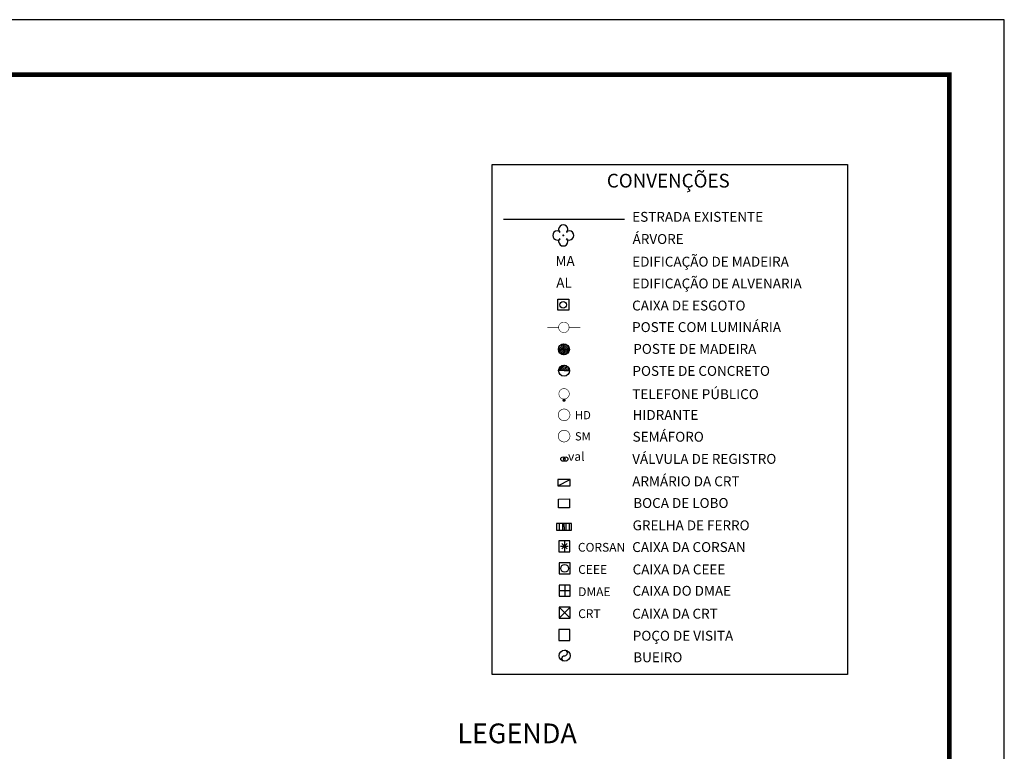
# Model space of a CAD drawing. Extents: x 1212 to 2238, y 60 to 654.
# Drawn here: x 2059 to 2238, y 521 to 654 of the extents above; entities that cross this region are included whole.
import ezdxf
from ezdxf.enums import TextEntityAlignment as Align

# ---------------------------------------------------------------- set-up
doc = ezdxf.new("R2010")
doc.units = 0
doc.header["$MEASUREMENT"] = 0
doc.layers.get('0').update_dxf_attribs({"linetype": 'CONTINUOUS'})
for name, color, linetype in [('A_FORMATO', 7, 'CONTINUOUS'), ('AB_BOCA-LOBO', 252, 'CONTINUOUS'), ('BALT_ARMARIO-CRT', 252, 'CONTINUOUS'), ('BALT_ARVORES', 3, 'CONTINUOUS'), ('BALT_BUEIRO', 252, 'CONTINUOUS'), ('BALT_CEEE', 252, 'CONTINUOUS'), ('BALT_CORSAN', 252, 'CONTINUOUS'), ('BALT_CRT', 252, 'CONTINUOUS'), ('BALT_DMAE', 252, 'CONTINUOUS'), ('BALT_ESTRADA', 5, 'CONTINUOUS'), ('BALT_HIDRANTE', 252, 'CONTINUOUS'), ('BALT_POSTE-CONCRETO', 252, 'CONTINUOUS'), ('BALT_SEMAFORO', 251, 'CONTINUOUS'), ('BALT_TELEFONE', 251, 'CONTINUOUS'), ('TEXTO', 7, 'CONTINUOUS'), ('TRI_BLOCOS', 9, 'CONTINUOUS'), ('TRI_LINHAS', 9, 'CONTINUOUS')]:
    doc.layers.add(name, color=color, linetype=linetype)
doc.styles.add('FUTURA', font='FUTURAL.TTF')
doc.styles.add('ROMANS', font='romans')
doc.styles.add('RS', font='romans.shx')

# ---------------------------------------------------------------- blocks, each defined once
blk = doc.blocks.new('CORSAN')
at = {"layer": 'BALT_CORSAN'}
for p, q in [((-0.5, 0.5), (-0.5, -0.5)), ((0.5, 0.5), (-0.5, 0.5)), ((-0.35, 0), (0.35, 0)), ((-0.247, 0.247), (0.247, -0.247)), ((-0.247, -0.247), (0.247, 0.247)), ((0, 0.5), (0, -0.5)), ((0.5, -0.5), (0.5, 0.5)), ((-0.5, -0.5), (0.5, -0.5))]:
    blk.add_line(p, q, dxfattribs=at)
blk.add_text('CORSAN', height=0.8, dxfattribs=at).set_placement((1.228, -0.5))
blk = doc.blocks.new('CEEE')
at = {"layer": 'BALT_CEEE'}
for p, q in [((0.5, 0.5), (-0.5, 0.5)), ((-0.5, 0.5), (-0.5, -0.5)), ((0.5, -0.5), (0.5, 0.5)), ((-0.5, -0.5), (0.5, -0.5))]:
    blk.add_line(p, q, dxfattribs=at)
blk.add_circle((0, 0), 0.35, dxfattribs=at)
blk.add_text('CEEE', height=0.8, dxfattribs=at).set_placement((1.228, -0.5))
blk = doc.blocks.new('DMAE')
at = {"layer": 'BALT_DMAE'}
for p, q in [((-0.5, 0.5), (-0.5, -0.5)), ((0.5, 0.5), (-0.5, 0.5)), ((-0.5, 0), (0.5, 0)), ((0, 0.5), (0, -0.5)), ((0.5, -0.5), (0.5, 0.5)), ((-0.5, -0.5), (0.5, -0.5))]:
    blk.add_line(p, q, dxfattribs=at)
blk.add_text('DMAE', height=0.8, dxfattribs=at).set_placement((1.228, -0.5))
blk = doc.blocks.new('CRT')
at = {"layer": 'BALT_CRT'}
for p, q in [((-0.5, 0.5), (0.5, -0.5)), ((-0.5, -0.5), (0.5, 0.5)), ((0.5, 0.5), (-0.5, 0.5)), ((-0.5, 0.5), (-0.5, -0.5)), ((0.5, -0.5), (0.5, 0.5)), ((-0.5, -0.5), (0.5, -0.5))]:
    blk.add_line(p, q, dxfattribs=at)
blk.add_text('CRT', height=0.8, dxfattribs=at).set_placement((1.228, -0.5))
blk = doc.blocks.new('BUE')
at = {"layer": 'BALT_BUEIRO'}
blk.add_lwpolyline([(0, -1, -1), (0, 0, 1), (0, 1, 1)], format="xyb", dxfattribs=at)
blk.add_circle((0, 0), 1, dxfattribs=at)
blk = doc.blocks.new('CX')
at = {"layer": 'BALT_DMAE'}
blk.add_lwpolyline([(-0.5, -0.5), (0.5, -0.5), (0.5, 0.5), (-0.5, 0.5)], close=True, dxfattribs=at)
blk = doc.blocks.new('GRELHA')
at = {"layer": 'TRI_BLOCOS'}
for p, q in [((-0.299, 0.205), (-0.299, -0.205)), ((-0.099, 0.205), (-0.099, -0.205)), ((0, 0), (0, 0.205)), ((0, 0), (0, -0.205)), ((0.101, 0.205), (0.101, -0.205)), ((0.301, 0.205), (0.301, -0.205))]:
    blk.add_line(p, q, dxfattribs=at)
blk.add_lwpolyline([(-0.455, 0.205), (-0.455, -0.205), (0.455, -0.205), (0.455, 0.205)], close=True, dxfattribs=at)
blk = doc.blocks.new('TP')
at = {"layer": 'BALT_TELEFONE'}
for points, const_width in [([(-0.475, 0, 1), (0.475, 0, 1)], 0.05), ([(-0.075, -0.575, 1), (0.075, -0.575, 1)], 0.15)]:
    blk.add_lwpolyline(points, format="xyb", close=True, dxfattribs=dict(at, const_width=const_width))
blk = doc.blocks.new('VAL1')
at = {"layer": 'TRI_LINHAS'}
for centre in [(-0.121, 0.006), (0.132, 0.004)]:
    blk.add_circle(centre, 0.2, dxfattribs=at)
at = {"layer": 'TRI_LINHAS', "style": 'ROMANS'}
blk.add_text('val', height=0.8, rotation=360, dxfattribs=at).set_placement((0.347, -0.154))
blk = doc.blocks.new('ARM')
at = {"layer": 'BALT_ARMARIO-CRT'}
blk.add_line((-0.75, -0.375), (0.75, 0.375), dxfattribs=at)
blk.add_lwpolyline([(0.75, 0.375), (-0.75, 0.375), (-0.75, -0.375), (0.75, -0.375)], close=True, dxfattribs=at)
blk = doc.blocks.new('BL')
at = {"layer": 'AB_BOCA-LOBO'}
blk.add_lwpolyline([(0.318, -0.888), (-0.31, -0.392), (0.31, 0.392), (0.938, -0.103)], close=True, dxfattribs=at)
blk = doc.blocks.new('SMF')
at = {"layer": 'BALT_SEMAFORO', "const_width": 0.075}
blk.add_lwpolyline([(-0.71, 0, 1), (0.71, 0, 1)], format="xyb", close=True, dxfattribs=at)
at = {"layer": 'BALT_SEMAFORO'}
blk.add_text('SM', height=1, dxfattribs=at).set_placement((1.32, -0.53))
blk = doc.blocks.new('HIDT')
at = {"layer": 'BALT_HIDRANTE', "const_width": 0.075}
blk.add_lwpolyline([(-0.71, 0, 1), (0.71, 0, 1)], format="xyb", close=True, dxfattribs=at)
at = {"layer": 'BALT_HIDRANTE'}
blk.add_text('HD', height=1, dxfattribs=at).set_placement((1.32, -0.53))
blk = doc.blocks.new('*X19')
at = {"color": 0}
for p, q in [((181202.866, 681660.431), (181203.115, 681660.679)), ((181202.877, 681660.353), (181202.955, 681660.431)), ((181202.893, 681660.546), (181203, 681660.653)), ((181202.906, 681660.294), (181203.043, 681660.431)), ((181202.947, 681660.246), (181203.115, 681660.414)), ((181202.955, 681660.431), (181203.115, 681660.591)), ((181202.999, 681660.21), (181203.115, 681660.326)), ((181203.043, 681660.431), (181203.115, 681660.503)), ((181203.115, 681660.591), (181203.192, 681660.669)), ((181203.115, 681660.503), (181203.252, 681660.64)), ((181203.115, 681660.414), (181203.132, 681660.431)), ((181203.115, 681660.326), (181203.22, 681660.431)), ((181203.115, 681660.238), (181203.308, 681660.431)), ((181203.132, 681660.431), (181203.3, 681660.599)), ((181203.149, 681660.183), (181203.363, 681660.397)), ((181203.22, 681660.431), (181203.336, 681660.547)), ((181203.308, 681660.431), (181203.36, 681660.482)), ((181203.064, 681660.186), (181203.115, 681660.238))]:
    blk.add_line(p, q, dxfattribs=at)
blk = doc.blocks.new('PM')
at = {"layer": 'TRI_LINHAS'}
for q in [(-0.25, 0), (0, 0.25), (0, -0.25), (0.25, 0)]:
    blk.add_line((0, 0), q, dxfattribs=at)
blk.add_circle((0, 0), 0.25, dxfattribs=at)
blk.add_blockref('*X19', (-181203.115, -681660.431), dxfattribs=at)
blk = doc.blocks.new('*X16')
at = {"color": 0}
for p, q in [((181202.967, 681660.354), (181203.188, 681660.575)), ((181203.028, 681660.327), (181203.271, 681660.571)), ((181203.116, 681660.327), (181203.335, 681660.546)), ((181203.204, 681660.327), (181203.387, 681660.509)), ((181203.293, 681660.327), (181203.426, 681660.461)), ((181203.381, 681660.327), (181203.454, 681660.4))]:
    blk.add_line(p, q, dxfattribs=at)
blk = doc.blocks.new('PC')
for q in [(-0.25, 0), (0.25, 0)]:
    blk.add_line((0, 0), q)
at = {"layer": 'TRI_LINHAS'}
blk.add_circle((0, 0), 0.25, dxfattribs=at)
blk.add_blockref('*X16', (-181203.215, -681660.327), dxfattribs=at)
blk = doc.blocks.new('CXE')
at = {"layer": 'TRI_LINHAS'}
for p, q in [((-0.507, -0.493), (-0.507, 0.507)), ((-0.507, 0.507), (0.493, 0.507)), ((0.493, 0.507), (0.493, -0.493)), ((0.493, -0.493), (-0.507, -0.493))]:
    blk.add_line(p, q, dxfattribs=at)
blk.add_circle((0, 0), 0.3, dxfattribs=at)
blk = doc.blocks.new('PTC')
at = {"layer": 'BALT_POSTE-CONCRETO', "const_width": 0.05}
for points in [[(-1.5, 0), (-0.475, 0)], [(0.475, 0), (1.5, 0)]]:
    blk.add_lwpolyline(points, dxfattribs=at)
blk.add_lwpolyline([(-0.475, 0, 1), (0.475, 0, 1)], format="xyb", close=True, dxfattribs=at)
blk = doc.blocks.new('ARV')
at = {"layer": 'BALT_ARVORES', "const_width": 0.15}
blk.add_lwpolyline([(-0.08, 0, 1), (0.08, 0, 1)], format="xyb", close=True, dxfattribs=at)
at = {"layer": 'BALT_ARVORES'}
for centre, start, end in [((0, 0.9), 319.9948, 220.0052), ((-0.9, 0), 49.9948, 310.0052), ((0.9, 0), 229.9948, 130.0052), ((0, -0.9), 139.9948, 40.0052)]:
    blk.add_arc(centre, 0.7, start, end, dxfattribs=at)

msp = doc.modelspace()

# ---------------------------------------------------------------- linework, layer by layer
at = {"layer": 'A_FORMATO'}
msp.add_lwpolyline([(1212.37, 60.01), (2238.37, 60.01), (2238.37, 654.01), (1212.37, 654.01)], close=True, dxfattribs=at)
at = {"layer": 'A_FORMATO', "const_width": 0.8}
msp.add_lwpolyline([(1237.37, 70.01), (2228.37, 70.01), (2228.37, 644.01), (1237.37, 644.01)], close=True, dxfattribs=at)
at = {"layer": 'BALT_ESTRADA'}
msp.add_lwpolyline([(2147.27, 617.71), (2169.28, 617.71)], dxfattribs=at)
at = {"layer": 'TEXTO'}
msp.add_lwpolyline([(2145.2, 627.64), (2209.84, 627.64), (2209.84, 534.82), (2145.2, 534.82)], close=True, dxfattribs=at)

# ---------------------------------------------------------------- block references
at = {"ltscale": 4000}
for name, p, xscale, yscale, zscale in [('ARV', (2158.12, 614.74), 1.2, 1.2, 1.2), ('CXE', (2158.12, 602.13), 2, 2, 2), ('PTC', (2158.23, 598.01), 2, 2, 2), ('PM', (2158.23, 594), 4, 4, 4), ('PC', (2158.27, 590.13), 4, 4, 4), ('TP', (2158.27, 585.91), 2, 2, 2), ('HIDT', (2158.27, 582.08), 1.5, 1.5, 1.5), ('SMF', (2158.27, 578.22), 1.5, 1.5, 1.5), ('VAL1', (2158.31, 574.03), 2, 2, 2), ('ARM', (2158.24, 569.74), 1.5, 1.5, 1.5), ('GRELHA', (2158.27, 561.7), 3, 3, 3), ('CORSAN', (2158.33, 558.18), 2, 2, 2), ('CEEE', (2158.38, 554.14), 2, 2, 2), ('DMAE', (2158.38, 550.09), 2, 2, 2), ('CRT', (2158.38, 546.1), 2, 2, 2), ('CX', (2158.32, 542.01), 2, 2, 2)]:
    msp.add_blockref(name, p, dxfattribs=dict(at, xscale=xscale, yscale=yscale, zscale=zscale))
at = {"ltscale": 4000, "xscale": 2, "yscale": 2, "zscale": 2, "rotation": 128.4641334789266}
msp.add_blockref('BL', (2158.28, 565.17), dxfattribs=at)
at = {"ltscale": 4000}
msp.add_blockref('BUE', (2158.38, 538.25), dxfattribs=at)

# ---------------------------------------------------------------- texts
for s, height, style, p in [('CONVENÇÕES', 2.5, 'RS', (2166.05, 623.46)), ('ESTRADA EXISTENTE', 1.8, 'RS', (2170.67, 617.23)), ('ÁRVORE', 1.8, 'RS', (2170.74, 613.19)), ('EDIFICAÇÃO DE MADEIRA', 1.8, 'RS', (2170.67, 609.07)), ('EDIFICAÇÃO DE ALVENARIA', 1.8, 'RS', (2170.67, 605.1)), ('CAIXA DE ESGOTO', 1.8, 'RS', (2170.65, 601.08)), ('POSTE COM LUMINÁRIA', 1.8, 'RS', (2170.65, 597.16)), ('POSTE DE MADEIRA', 1.8, 'ROMANS', (2170.86, 593.19)), ('POSTE DE CONCRETO', 1.8, 'RS', (2170.71, 589.18)), ('TELEFONE PÚBLICO', 1.8, 'RS', (2170.67, 584.95)), ('HIDRANTE', 1.8, 'RS', (2170.74, 581.17)), ('SEMÁFORO', 1.8, 'RS', (2170.74, 577.2)), ('VÁLVULA DE REGISTRO', 1.8, 'RS', (2170.67, 573.17)), ('ARMÁRIO DA CRT', 1.8, 'RS', (2170.67, 569.09)), ('BOCA DE LOBO', 1.8, 'ROMANS', (2170.86, 565.14)), ('GRELHA DE FERRO', 1.8, 'RS', (2170.74, 561.08)), ('CAIXA DA CORSAN', 1.8, 'RS', (2170.67, 557.12)), ('CAIXA DA CEEE', 1.8, 'RS', (2170.74, 553.05)), ('CAIXA DO DMAE', 1.8, 'RS', (2170.74, 549.16)), ('CAIXA DA CRT', 1.8, 'RS', (2170.67, 544.99)), ('POÇO DE VISITA', 1.8, 'RS', (2170.77, 540.98)), ('BUEIRO', 1.8, 'ROMANS', (2170.86, 537.06))]:
    msp.add_text(s, height=height, dxfattribs=dict(style=style)).set_placement(p)
at = {"ltscale": 4000, "style": 'ROMANS'}
for s, p in [('MA', (2156.71, 609.19)), ('AL', (2156.85, 605.24))]:
    msp.add_text(s, height=1.8, dxfattribs=at).set_placement(p)
at = {"layer": 'A_FORMATO', "style": 'FUTURA'}
msp.add_text('LEGENDA', height=3.6, dxfattribs=at).set_placement((2149.72, 522.31), align=Align.CENTER)

doc.saveas('drawing.dxf')
